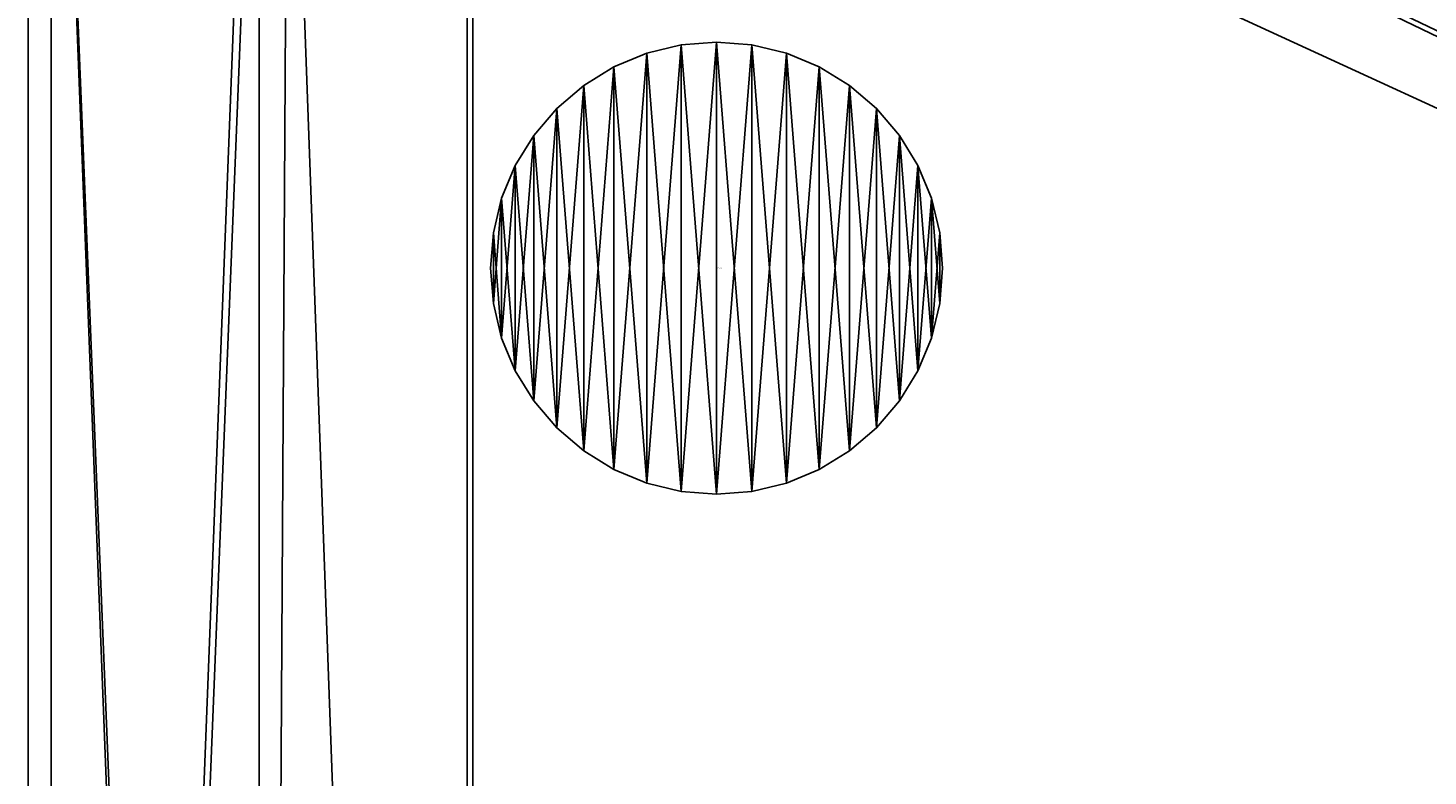
# Model space of a CAD drawing. Extents: x 0 to 966, y -4 to 486.
# Drawn here: x 0 to 121, y 364 to 429 of the extents above; entities that cross this region are included whole.
import ezdxf

# ---------------------------------------------------------------- set-up
doc = ezdxf.new("R2010")
doc.units = 0
doc.header["$LTSCALE"] = 25.4
doc.layers.get('0').update_dxf_attribs({"color": 13, "linetype": 'CONTINUOUS'})
for name, color, linetype in [('SKP_1_D3G', 7, 'CONTINUOUS'), ('SKP_22_D3G', 7, 'CONTINUOUS'), ('SKP_23_D3G', 7, 'CONTINUOUS'), ('SKP_LAYER0_D3G', 7, 'CONTINUOUS')]:
    doc.layers.add(name, color=color, linetype=linetype)

# ---------------------------------------------------------------- blocks, each defined once
blk = doc.blocks.new('COMPONENT_24')
at = {"layer": 'SKP_1_D3G', "color": 0}
for p, q in [((-12280.9, 5905.5, 8115.3), (-12280.9, -5905.5, 8115.3)), ((-12280.9, -5905.5, 8572.5), (-12280.9, 5905.5, 8572.5)), ((-12280.9, -5905.5, 8572.5), (-12280.9, 5905.5, 8572.5)), ((-12280.9, 5905.5, 8115.3), (-12280.9, -5905.5, 8115.3))]:
    blk.add_line(p, q, dxfattribs=at)
at = {"layer": 'SKP_1_D3G', "color": 7}
for p, q in [((-12230.1, 5905.5, -8572.5), (-12230.1, -5905.5, -8572.5)), ((-12230.1, 5905.5, 7937.5), (-12230.1, -5905.5, 7937.5)), ((-12230.1, 5905.5, -8572.5), (-12230.1, -5905.5, -8572.5)), ((-12230.1, 5905.5, 7937.5), (-12230.1, -5905.5, 7937.5)), ((-11772.9, -5372.1, -8572.5), (-11772.9, 5448.3, -8572.5)), ((-11772.9, 5448.3, 7937.5), (-11772.9, -5372.1, 7937.5))]:
    blk.add_line(p, q, dxfattribs=at)
at = {"layer": 'SKP_1_D3G', "color": 9}
mesh = blk.add_polyface(dxfattribs=at)
corners = [(12280.9, -5905.5, 8115.3), (-12280.9, 5905.5, 8115.3), (-12280.9, -5905.5, 8115.3), (12280.9, 5905.5, 8115.3)]
mesh.append_faces([[corners[k] for k in face] for face in [(0, 1, 2), (1, 0, 3)]], dxfattribs={"vtx0": -1, "color": 9})
mesh = blk.add_polyface(dxfattribs=at)
corners = [(12280.9, 5905.5, 8572.5), (-12280.9, -5905.5, 8572.5), (-12280.9, 5905.5, 8572.5), (12280.9, -5905.5, 8572.5)]
mesh.append_faces([[corners[k] for k in face] for face in [(0, 1, 2), (1, 0, 3)]], dxfattribs={"vtx0": -1, "color": 9})
mesh = blk.add_polyface(dxfattribs=at)
corners = [(-12280.9, 5905.5, 8115.3), (-12280.9, -5905.5, 8572.5), (-12280.9, -5905.5, 8115.3), (-12280.9, 5905.5, 8572.5)]
mesh.append_faces([[corners[k] for k in face] for face in [(0, 1, 2), (1, 0, 3)]], dxfattribs={"vtx0": -1, "color": 9})
at = {"layer": 'SKP_1_D3G', "color": 7}
mesh = blk.add_polyface(dxfattribs=at)
corners = [(-11772.9, -5905.5, -8572.5), (-12230.1, 5905.5, -8572.5), (-12230.1, -5905.5, -8572.5), (-11772.9, -5372.1, -8572.5), (-11772.9, 5448.3, -8572.5), (-11772.9, 5905.5, -8572.5)]
mesh.append_faces([[corners[k] for k in face] for face in [(0, 1, 2), (1, 4, 5)]], dxfattribs={"vtx0": -1, "color": 7})
mesh.append_faces([[corners[k] for k in face] for face in [(4, 1, 3)]], dxfattribs={"vtx0": -1, "vtx1": -1, "color": 7})
mesh.append_faces([[corners[k] for k in face] for face in [(1, 0, 3)]], dxfattribs={"vtx0": -1, "vtx2": -1, "color": 7})
mesh = blk.add_polyface(dxfattribs=at)
corners = [(-12230.1, 5905.5, -8572.5), (-12230.1, -5905.5, 7937.5), (-12230.1, -5905.5, -8572.5), (-12230.1, 5905.5, 7937.5)]
mesh.append_faces([[corners[k] for k in face] for face in [(0, 1, 2), (1, 0, 3)]], dxfattribs={"vtx0": -1, "color": 7})
mesh = blk.add_polyface(dxfattribs=at)
corners = [(-11772.9, 5905.5, 7937.5), (-12230.1, -5905.5, 7937.5), (-12230.1, 5905.5, 7937.5), (-11772.9, 5448.3, 7937.5), (-11772.9, -5372.1, 7937.5), (-11772.9, -5905.5, 7937.5)]
mesh.append_faces([[corners[k] for k in face] for face in [(0, 1, 2), (1, 4, 5)]], dxfattribs={"vtx0": -1, "color": 7})
mesh.append_faces([[corners[k] for k in face] for face in [(4, 1, 3)]], dxfattribs={"vtx0": -1, "vtx1": -1, "color": 7})
mesh.append_faces([[corners[k] for k in face] for face in [(1, 0, 3)]], dxfattribs={"vtx0": -1, "vtx2": -1, "color": 7})
blk = doc.blocks.new('COMPONENT_25')
at = {"layer": 'SKP_22_D3G', "color": 0}
for p, q in [((-11772.9, -5638.8, -7848.6), (-11772.9, 5181.6, -7848.6)), ((-11772.9, 5181.6, -8305.8), (-11772.9, -5638.8, -8305.8)), ((-11772.9, 5181.6, 7848.6), (-11772.9, -5638.8, 7848.6)), ((-11772.9, -5638.8, -7848.6), (-11772.9, 5181.6, -7848.6)), ((-11772.9, -5638.8, -7848.6), (-11772.9, 5181.6, -7848.6)), ((-11772.9, 5181.6, -8305.8), (-11772.9, -5638.8, -8305.8)), ((-11772.9, 5181.6, 7848.6), (-11772.9, -5638.8, 7848.6)), ((-11772.9, -5638.8, 8305.8), (-11772.9, 5181.6, 8305.8)), ((-11772.9, -5638.8, 8305.8), (-11772.9, 5181.6, 8305.8)), ((-11772.9, 5181.6, 7848.6), (-11772.9, -5638.8, 7848.6)), ((-11315.7, 5181.6, 7848.6), (-11315.7, -5638.8, 7848.6)), ((-11315.7, 5181.6, 7848.6), (-11315.7, -5638.8, 7848.6)), ((-11315.7, 5181.6, 7848.6), (-11315.7, -5638.8, 7848.6))]:
    blk.add_line(p, q, dxfattribs=at)
at = {"layer": 'SKP_22_D3G', "color": 7}
blk.add_line((-11315.7, 5181.6, -7848.6), (-11315.7, -5638.8, -7848.6), dxfattribs=at)
blk.add_line((-11315.7, 5181.6, -7848.6), (-11315.7, -5638.8, -7848.6), dxfattribs=at)
blk.add_line((-11315.7, 5181.6, -7848.6), (-11315.7, -5638.8, -7848.6), dxfattribs=at)
at = {"layer": 'SKP_22_D3G', "color": 9}
mesh = blk.add_polyface(dxfattribs=at)
corners = [(-11709.4, 5181.6, -7848.6), (-11772.9, -5638.8, -7848.6), (-11772.9, 5181.6, -7848.6), (-11315.7, -5638.8, -7848.6), (-11315.7, 5181.6, -7848.6)]
mesh.append_faces([[corners[k] for k in face] for face in [(0, 1, 2), (3, 0, 4)]], dxfattribs={"vtx0": -1, "color": 9})
mesh.append_faces([[corners[k] for k in face] for face in [(1, 0, 3)]], dxfattribs={"vtx0": -1, "vtx1": -1, "color": 9})
mesh = blk.add_polyface(dxfattribs=at)
corners = [(11772.9, -5638.8, -8305.8), (-11772.9, 5181.6, -8305.8), (-11772.9, -5638.8, -8305.8), (11772.9, 5181.6, -8305.8)]
mesh.append_faces([[corners[k] for k in face] for face in [(0, 1, 2), (1, 0, 3)]], dxfattribs={"vtx0": -1, "color": 9})
mesh = blk.add_polyface(dxfattribs=at)
corners = [(-11772.9, 5181.6, -7848.6), (-11772.9, -5638.8, 7848.6), (-11772.9, -5638.8, -7848.6), (-11772.9, 5181.6, 7848.6)]
mesh.append_faces([[corners[k] for k in face] for face in [(0, 1, 2), (1, 0, 3)]], dxfattribs={"vtx0": -1, "color": 9})
mesh = blk.add_polyface(dxfattribs=at)
corners = [(-11772.9, 5181.6, -8305.8), (-11772.9, -5638.8, -7848.6), (-11772.9, -5638.8, -8305.8), (-11772.9, 5181.6, -7848.6)]
mesh.append_faces([[corners[k] for k in face] for face in [(0, 1, 2), (1, 0, 3)]], dxfattribs={"vtx0": -1, "color": 9})
mesh = blk.add_polyface(dxfattribs=at)
corners = [(-11709.4, 5181.6, 7848.6), (-11772.9, -5638.8, 7848.6), (-11772.9, 5181.6, 7848.6), (-11315.7, -5638.8, 7848.6), (-11315.7, 5181.6, 7848.6)]
mesh.append_faces([[corners[k] for k in face] for face in [(0, 1, 2), (3, 0, 4)]], dxfattribs={"vtx0": -1, "color": 9})
mesh.append_faces([[corners[k] for k in face] for face in [(1, 0, 3)]], dxfattribs={"vtx0": -1, "vtx1": -1, "color": 9})
mesh = blk.add_polyface(dxfattribs=at)
corners = [(11772.9, 5181.6, 8305.8), (-11772.9, -5638.8, 8305.8), (-11772.9, 5181.6, 8305.8), (11772.9, -5638.8, 8305.8)]
mesh.append_faces([[corners[k] for k in face] for face in [(0, 1, 2), (1, 0, 3)]], dxfattribs={"vtx0": -1, "color": 9})
mesh = blk.add_polyface(dxfattribs=at)
corners = [(-11772.9, 5181.6, 7848.6), (-11772.9, -5638.8, 8305.8), (-11772.9, -5638.8, 7848.6), (-11772.9, 5181.6, 8305.8)]
mesh.append_faces([[corners[k] for k in face] for face in [(0, 1, 2), (1, 0, 3)]], dxfattribs={"vtx0": -1, "color": 9})
mesh = blk.add_polyface(dxfattribs=at)
corners = [(-11315.7, 5181.6, 7848.6), (-11315.7, -5638.8, -7848.6), (-11315.7, -5638.8, 7848.6), (-11315.7, 5181.6, -7848.6)]
mesh.append_faces([[corners[k] for k in face] for face in [(0, 1, 2), (1, 0, 3)]], dxfattribs={"vtx0": -1, "color": 9})
at = {"layer": 'SKP_22_D3G', "color": 7}
mesh = blk.add_polyface(dxfattribs=at)
corners = [(11315.7, 5181.6, -7848.6), (-11315.7, -5638.8, -7848.6), (-11315.7, 5181.6, -7848.6), (11315.7, -5638.8, -7848.6)]
mesh.append_faces([[corners[k] for k in face] for face in [(0, 1, 2), (1, 0, 3)]], dxfattribs={"vtx0": -1, "color": 7})
at = {"layer": 'SKP_22_D3G', "color": 9}
mesh = blk.add_polyface(dxfattribs=at)
corners = [(11315.7, -5638.8, 7848.6), (-11315.7, 5181.6, 7848.6), (-11315.7, -5638.8, 7848.6), (11315.7, 5181.6, 7848.6)]
mesh.append_faces([[corners[k] for k in face] for face in [(0, 1, 2), (1, 0, 3)]], dxfattribs={"vtx0": -1, "color": 9})
blk = doc.blocks.new('COMPONENT_26')
at = {"layer": 'SKP_23_D3G', "color": 0}
for p, q in [((-11303, 5207, -228.6), (-11303, -5207, -228.6)), ((-11303, -5207, 228.6), (-11303, 5207, 228.6)), ((-11303, -5207, 228.6), (-11303, 5207, 228.6)), ((-11303, 5207, -228.6), (-11303, -5207, -228.6))]:
    blk.add_line(p, q, dxfattribs=at)
at = {"layer": 'SKP_23_D3G', "color": 9}
mesh = blk.add_polyface(dxfattribs=at)
corners = [(11303, -5207, -228.6), (-11303, 5207, -228.6), (-11303, -5207, -228.6), (11303, 5207, -228.6)]
mesh.append_faces([[corners[k] for k in face] for face in [(0, 1, 2), (1, 0, 3)]], dxfattribs={"vtx0": -1, "color": 9})
mesh = blk.add_polyface(dxfattribs=at)
corners = [(11303, 5207, 228.6), (-11303, -5207, 228.6), (-11303, 5207, 228.6), (11303, -5207, 228.6)]
mesh.append_faces([[corners[k] for k in face] for face in [(0, 1, 2), (1, 0, 3)]], dxfattribs={"vtx0": -1, "color": 9})
mesh = blk.add_polyface(dxfattribs=at)
corners = [(-11303, 5207, -228.6), (-11303, -5207, 228.6), (-11303, -5207, -228.6), (-11303, 5207, 228.6)]
mesh.append_faces([[corners[k] for k in face] for face in [(0, 1, 2), (1, 0, 3)]], dxfattribs={"vtx0": -1, "color": 9})
blk = doc.blocks.new('38F458C0-4C44-4478-8C48-28')
at = {"layer": 'SKP_1_D3G', "color": 18}
blk.add_blockref('COMPONENT_24', (0, 0), dxfattribs=at)
at = {"layer": 'SKP_22_D3G', "color": 7}
blk.add_blockref('COMPONENT_25', (0, 266.7, -266.7), dxfattribs=at)
at = {"layer": 'SKP_23_D3G', "color": 18}
blk.add_blockref('COMPONENT_26', (0, 241.3, -520.7), dxfattribs=at)
blk = doc.blocks.new('COMPONENT_22')
at = {"layer": 'SKP_LAYER0_D3G', "color": 0}
for p, q in [((-12.93, 81.65, 49.6), (0, 82.67, 49.6)), ((0, 82.67, -49.6), (-12.93, 81.65, -49.6)), ((-12.93, 81.65, 49.6), (0, 82.67, 49.6)), ((0, 82.67, -49.6), (-12.93, 81.65, -49.6)), ((0, 82.67, 49.6), (12.93, 81.65, 49.6)), ((12.93, 81.65, -49.6), (0, 82.67, -49.6)), ((0, 82.67, -49.6), (0, 82.67, 49.6)), ((0, 82.67, -49.6), (0, 82.67, 49.6)), ((0, 82.67, 49.6), (12.93, 81.65, 49.6)), ((12.93, 81.65, -49.6), (0, 82.67, -49.6)), ((-37.53, 73.66, 49.6), (-25.55, 78.62, 49.6)), ((-25.55, 78.62, -49.6), (-37.53, 73.66, -49.6)), ((-37.53, 73.66, 49.6), (-25.55, 78.62, 49.6)), ((-25.55, 78.62, -49.6), (-37.53, 73.66, -49.6)), ((-25.55, 78.62, 49.6), (-12.93, 81.65, 49.6)), ((-12.93, 81.65, -49.6), (-25.55, 78.62, -49.6)), ((-25.55, 78.62, 49.6), (-12.93, 81.65, 49.6)), ((-12.93, 81.65, -49.6), (-25.55, 78.62, -49.6)), ((-25.55, 78.62, -49.6), (-25.55, 78.62, 49.6)), ((-25.55, 78.62, -49.6), (-25.55, 78.62, 49.6)), ((-12.93, 81.65, -49.6), (-12.93, 81.65, 49.6)), ((-12.93, 81.65, -49.6), (-12.93, 81.65, 49.6)), ((12.93, 81.65, 49.6), (25.55, 78.62, 49.6)), ((25.55, 78.62, -49.6), (12.93, 81.65, -49.6)), ((12.93, 81.65, -49.6), (12.93, 81.65, 49.6)), ((12.93, 81.65, -49.6), (12.93, 81.65, 49.6)), ((12.93, 81.65, 49.6), (25.55, 78.62, 49.6)), ((25.55, 78.62, -49.6), (12.93, 81.65, -49.6)), ((25.55, 78.62, 49.6), (37.53, 73.66, 49.6)), ((37.53, 73.66, -49.6), (25.55, 78.62, -49.6)), ((25.55, 78.62, -49.6), (25.55, 78.62, 49.6)), ((25.55, 78.62, -49.6), (25.55, 78.62, 49.6)), ((25.55, 78.62, 49.6), (37.53, 73.66, 49.6)), ((37.53, 73.66, -49.6), (25.55, 78.62, -49.6)), ((-48.59, 66.88, 49.6), (-37.53, 73.66, 49.6)), ((-37.53, 73.66, -49.6), (-48.59, 66.88, -49.6)), ((-48.59, 66.88, 49.6), (-37.53, 73.66, 49.6)), ((-37.53, 73.66, -49.6), (-48.59, 66.88, -49.6)), ((-37.53, 73.66, -49.6), (-37.53, 73.66, 49.6)), ((-37.53, 73.66, -49.6), (-37.53, 73.66, 49.6)), ((37.53, 73.66, 49.6), (48.59, 66.88, 49.6)), ((48.59, 66.88, -49.6), (37.53, 73.66, -49.6)), ((37.53, 73.66, -49.6), (37.53, 73.66, 49.6)), ((37.53, 73.66, -49.6), (37.53, 73.66, 49.6)), ((37.53, 73.66, 49.6), (48.59, 66.88, 49.6)), ((48.59, 66.88, -49.6), (37.53, 73.66, -49.6)), ((-58.46, 58.46, 49.6), (-48.59, 66.88, 49.6)), ((-48.59, 66.88, -49.6), (-58.46, 58.46, -49.6)), ((-58.46, 58.46, 49.6), (-48.59, 66.88, 49.6)), ((-48.59, 66.88, -49.6), (-58.46, 58.46, -49.6)), ((-48.59, 66.88, -49.6), (-48.59, 66.88, 49.6)), ((-48.59, 66.88, -49.6), (-48.59, 66.88, 49.6)), ((48.59, 66.88, 49.6), (58.46, 58.46, 49.6)), ((58.46, 58.46, -49.6), (48.59, 66.88, -49.6)), ((48.59, 66.88, -49.6), (48.59, 66.88, 49.6)), ((48.59, 66.88, -49.6), (48.59, 66.88, 49.6)), ((48.59, 66.88, 49.6), (58.46, 58.46, 49.6)), ((58.46, 58.46, -49.6), (48.59, 66.88, -49.6)), ((-58.46, 58.46, -49.6), (-66.88, 48.59, -49.6)), ((-66.88, 48.59, 49.6), (-58.46, 58.46, 49.6)), ((-66.88, 48.59, 49.6), (-58.46, 58.46, 49.6)), ((-58.46, 58.46, -49.6), (-66.88, 48.59, -49.6)), ((-58.46, 58.46, -49.6), (-58.46, 58.46, 49.6)), ((-58.46, 58.46, -49.6), (-58.46, 58.46, 49.6)), ((58.46, 58.46, -49.6), (58.46, 58.46, 49.6)), ((58.46, 58.46, 49.6), (66.88, 48.59, 49.6)), ((66.88, 48.59, -49.6), (58.46, 58.46, -49.6)), ((58.46, 58.46, -49.6), (58.46, 58.46, 49.6)), ((58.46, 58.46, 49.6), (66.88, 48.59, 49.6)), ((66.88, 48.59, -49.6), (58.46, 58.46, -49.6)), ((-66.88, 48.59, -49.6), (-73.66, 37.53, -49.6)), ((-73.66, 37.53, 49.6), (-66.88, 48.59, 49.6)), ((-73.66, 37.53, 49.6), (-66.88, 48.59, 49.6)), ((-66.88, 48.59, -49.6), (-73.66, 37.53, -49.6)), ((-66.88, 48.59, -49.6), (-66.88, 48.59, 49.6)), ((-66.88, 48.59, -49.6), (-66.88, 48.59, 49.6)), ((66.88, 48.59, -49.6), (66.88, 48.59, 49.6)), ((66.88, 48.59, 49.6), (73.66, 37.53, 49.6)), ((73.66, 37.53, -49.6), (66.88, 48.59, -49.6)), ((66.88, 48.59, -49.6), (66.88, 48.59, 49.6)), ((66.88, 48.59, 49.6), (73.66, 37.53, 49.6)), ((73.66, 37.53, -49.6), (66.88, 48.59, -49.6)), ((-73.66, 37.53, -49.6), (-78.62, 25.55, -49.6)), ((-78.62, 25.55, 49.6), (-73.66, 37.53, 49.6)), ((-78.62, 25.55, 49.6), (-73.66, 37.53, 49.6)), ((-73.66, 37.53, -49.6), (-78.62, 25.55, -49.6)), ((-73.66, 37.53, -49.6), (-73.66, 37.53, 49.6)), ((-73.66, 37.53, -49.6), (-73.66, 37.53, 49.6)), ((73.66, 37.53, -49.6), (73.66, 37.53, 49.6)), ((73.66, 37.53, 49.6), (78.62, 25.55, 49.6)), ((78.62, 25.55, -49.6), (73.66, 37.53, -49.6)), ((73.66, 37.53, -49.6), (73.66, 37.53, 49.6)), ((73.66, 37.53, 49.6), (78.62, 25.55, 49.6)), ((78.62, 25.55, -49.6), (73.66, 37.53, -49.6)), ((-78.62, 25.55, -49.6), (-81.65, 12.93, -49.6)), ((-81.65, 12.93, 49.6), (-78.62, 25.55, 49.6)), ((-81.65, 12.93, 49.6), (-78.62, 25.55, 49.6)), ((-78.62, 25.55, -49.6), (-81.65, 12.93, -49.6)), ((-78.62, 25.55, -49.6), (-78.62, 25.55, 49.6)), ((-78.62, 25.55, -49.6), (-78.62, 25.55, 49.6)), ((78.62, 25.55, -49.6), (78.62, 25.55, 49.6)), ((78.62, 25.55, 49.6), (81.65, 12.93, 49.6)), ((81.65, 12.93, -49.6), (78.62, 25.55, -49.6)), ((78.62, 25.55, -49.6), (78.62, 25.55, 49.6)), ((78.62, 25.55, 49.6), (81.65, 12.93, 49.6)), ((81.65, 12.93, -49.6), (78.62, 25.55, -49.6)), ((-81.65, 12.93, -49.6), (-82.67, 0, -49.6)), ((-82.67, 0, 49.6), (-81.65, 12.93, 49.6)), ((-82.67, 0, 49.6), (-81.65, 12.93, 49.6)), ((-81.65, 12.93, -49.6), (-82.67, 0, -49.6)), ((-81.65, 12.93, -49.6), (-81.65, 12.93, 49.6)), ((-81.65, 12.93, -49.6), (-81.65, 12.93, 49.6)), ((81.65, 12.93, -49.6), (81.65, 12.93, 49.6)), ((81.65, 12.93, 49.6), (82.67, 0, 49.6)), ((82.67, 0, -49.6), (81.65, 12.93, -49.6)), ((81.65, 12.93, -49.6), (81.65, 12.93, 49.6)), ((81.65, 12.93, 49.6), (82.67, 0, 49.6)), ((82.67, 0, -49.6), (81.65, 12.93, -49.6)), ((-82.67, 0, 49.6), (-82.67, 0, -49.6)), ((-82.67, 0, -49.6), (-81.65, -12.93, -49.6)), ((-81.65, -12.93, 49.6), (-82.67, 0, 49.6)), ((-82.67, 0, 49.6), (-82.67, 0, -49.6)), ((-81.65, -12.93, 49.6), (-82.67, 0, 49.6)), ((-82.67, 0, -49.6), (-81.65, -12.93, -49.6)), ((82.67, 0, 49.6), (81.65, -12.93, 49.6)), ((81.65, -12.93, -49.6), (82.67, 0, -49.6)), ((82.67, 0, 49.6), (81.65, -12.93, 49.6)), ((81.65, -12.93, -49.6), (82.67, 0, -49.6)), ((82.67, 0, 49.6), (82.67, 0, -49.6)), ((82.67, 0, 49.6), (82.67, 0, -49.6)), ((-81.65, -12.93, 49.6), (-81.65, -12.93, -49.6)), ((-81.65, -12.93, -49.6), (-78.62, -25.55, -49.6)), ((-78.62, -25.55, 49.6), (-81.65, -12.93, 49.6)), ((-81.65, -12.93, 49.6), (-81.65, -12.93, -49.6)), ((-78.62, -25.55, 49.6), (-81.65, -12.93, 49.6)), ((-81.65, -12.93, -49.6), (-78.62, -25.55, -49.6)), ((81.65, -12.93, 49.6), (78.62, -25.55, 49.6)), ((78.62, -25.55, -49.6), (81.65, -12.93, -49.6)), ((81.65, -12.93, 49.6), (78.62, -25.55, 49.6)), ((78.62, -25.55, -49.6), (81.65, -12.93, -49.6)), ((81.65, -12.93, -49.6), (81.65, -12.93, 49.6)), ((81.65, -12.93, -49.6), (81.65, -12.93, 49.6)), ((-78.62, -25.55, -49.6), (-78.62, -25.55, 49.6)), ((-78.62, -25.55, -49.6), (-78.62, -25.55, 49.6)), ((-78.62, -25.55, -49.6), (-73.66, -37.53, -49.6)), ((-73.66, -37.53, 49.6), (-78.62, -25.55, 49.6)), ((-73.66, -37.53, 49.6), (-78.62, -25.55, 49.6)), ((-78.62, -25.55, -49.6), (-73.66, -37.53, -49.6)), ((78.62, -25.55, 49.6), (73.66, -37.53, 49.6)), ((73.66, -37.53, -49.6), (78.62, -25.55, -49.6)), ((78.62, -25.55, 49.6), (73.66, -37.53, 49.6)), ((73.66, -37.53, -49.6), (78.62, -25.55, -49.6)), ((78.62, -25.55, -49.6), (78.62, -25.55, 49.6)), ((78.62, -25.55, -49.6), (78.62, -25.55, 49.6)), ((-73.66, -37.53, -49.6), (-73.66, -37.53, 49.6)), ((-73.66, -37.53, -49.6), (-73.66, -37.53, 49.6)), ((-73.66, -37.53, -49.6), (-66.88, -48.59, -49.6)), ((-66.88, -48.59, 49.6), (-73.66, -37.53, 49.6)), ((-66.88, -48.59, 49.6), (-73.66, -37.53, 49.6)), ((-73.66, -37.53, -49.6), (-66.88, -48.59, -49.6)), ((73.66, -37.53, 49.6), (66.88, -48.59, 49.6)), ((66.88, -48.59, -49.6), (73.66, -37.53, -49.6)), ((73.66, -37.53, 49.6), (66.88, -48.59, 49.6)), ((66.88, -48.59, -49.6), (73.66, -37.53, -49.6)), ((73.66, -37.53, -49.6), (73.66, -37.53, 49.6)), ((73.66, -37.53, -49.6), (73.66, -37.53, 49.6)), ((-66.88, -48.59, -49.6), (-66.88, -48.59, 49.6)), ((-66.88, -48.59, -49.6), (-66.88, -48.59, 49.6)), ((-66.88, -48.59, -49.6), (-58.46, -58.46, -49.6)), ((-58.46, -58.46, 49.6), (-66.88, -48.59, 49.6)), ((-58.46, -58.46, 49.6), (-66.88, -48.59, 49.6)), ((-66.88, -48.59, -49.6), (-58.46, -58.46, -49.6)), ((66.88, -48.59, 49.6), (58.46, -58.46, 49.6)), ((58.46, -58.46, -49.6), (66.88, -48.59, -49.6)), ((66.88, -48.59, 49.6), (58.46, -58.46, 49.6)), ((58.46, -58.46, -49.6), (66.88, -48.59, -49.6)), ((66.88, -48.59, -49.6), (66.88, -48.59, 49.6)), ((66.88, -48.59, -49.6), (66.88, -48.59, 49.6)), ((-58.46, -58.46, -49.6), (-58.46, -58.46, 49.6)), ((-48.59, -66.88, 49.6), (-58.46, -58.46, 49.6)), ((-58.46, -58.46, -49.6), (-58.46, -58.46, 49.6)), ((-58.46, -58.46, -49.6), (-48.59, -66.88, -49.6)), ((-48.59, -66.88, 49.6), (-58.46, -58.46, 49.6)), ((-58.46, -58.46, -49.6), (-48.59, -66.88, -49.6)), ((58.46, -58.46, 49.6), (48.59, -66.88, 49.6)), ((48.59, -66.88, -49.6), (58.46, -58.46, -49.6)), ((58.46, -58.46, 49.6), (48.59, -66.88, 49.6)), ((48.59, -66.88, -49.6), (58.46, -58.46, -49.6)), ((58.46, -58.46, -49.6), (58.46, -58.46, 49.6)), ((58.46, -58.46, -49.6), (58.46, -58.46, 49.6)), ((-48.59, -66.88, -49.6), (-48.59, -66.88, 49.6)), ((-37.53, -73.66, 49.6), (-48.59, -66.88, 49.6)), ((-48.59, -66.88, -49.6), (-48.59, -66.88, 49.6)), ((-48.59, -66.88, -49.6), (-37.53, -73.66, -49.6)), ((-37.53, -73.66, 49.6), (-48.59, -66.88, 49.6)), ((-48.59, -66.88, -49.6), (-37.53, -73.66, -49.6)), ((48.59, -66.88, 49.6), (37.53, -73.66, 49.6)), ((37.53, -73.66, -49.6), (48.59, -66.88, -49.6)), ((48.59, -66.88, 49.6), (37.53, -73.66, 49.6)), ((37.53, -73.66, -49.6), (48.59, -66.88, -49.6)), ((48.59, -66.88, -49.6), (48.59, -66.88, 49.6)), ((48.59, -66.88, -49.6), (48.59, -66.88, 49.6)), ((-37.53, -73.66, -49.6), (-37.53, -73.66, 49.6)), ((-25.55, -78.62, 49.6), (-37.53, -73.66, 49.6)), ((-37.53, -73.66, -49.6), (-37.53, -73.66, 49.6)), ((-37.53, -73.66, -49.6), (-25.55, -78.62, -49.6)), ((-25.55, -78.62, 49.6), (-37.53, -73.66, 49.6)), ((-37.53, -73.66, -49.6), (-25.55, -78.62, -49.6)), ((37.53, -73.66, 49.6), (25.55, -78.62, 49.6)), ((25.55, -78.62, -49.6), (37.53, -73.66, -49.6)), ((37.53, -73.66, 49.6), (25.55, -78.62, 49.6)), ((25.55, -78.62, -49.6), (37.53, -73.66, -49.6)), ((37.53, -73.66, -49.6), (37.53, -73.66, 49.6)), ((37.53, -73.66, -49.6), (37.53, -73.66, 49.6)), ((-25.55, -78.62, -49.6), (-25.55, -78.62, 49.6)), ((-12.93, -81.65, 49.6), (-25.55, -78.62, 49.6)), ((-25.55, -78.62, -49.6), (-25.55, -78.62, 49.6)), ((-25.55, -78.62, -49.6), (-12.93, -81.65, -49.6)), ((-12.93, -81.65, 49.6), (-25.55, -78.62, 49.6)), ((-25.55, -78.62, -49.6), (-12.93, -81.65, -49.6)), ((-12.93, -81.65, -49.6), (-12.93, -81.65, 49.6)), ((0, -82.67, 49.6), (-12.93, -81.65, 49.6)), ((-12.93, -81.65, -49.6), (-12.93, -81.65, 49.6)), ((-12.93, -81.65, -49.6), (0, -82.67, -49.6)), ((0, -82.67, 49.6), (-12.93, -81.65, 49.6)), ((-12.93, -81.65, -49.6), (0, -82.67, -49.6)), ((12.93, -81.65, 49.6), (0, -82.67, 49.6)), ((0, -82.67, -49.6), (12.93, -81.65, -49.6)), ((12.93, -81.65, 49.6), (0, -82.67, 49.6)), ((0, -82.67, -49.6), (12.93, -81.65, -49.6)), ((25.55, -78.62, 49.6), (12.93, -81.65, 49.6)), ((12.93, -81.65, -49.6), (25.55, -78.62, -49.6)), ((25.55, -78.62, 49.6), (12.93, -81.65, 49.6)), ((12.93, -81.65, -49.6), (25.55, -78.62, -49.6)), ((12.93, -81.65, -49.6), (12.93, -81.65, 49.6)), ((12.93, -81.65, -49.6), (12.93, -81.65, 49.6)), ((25.55, -78.62, -49.6), (25.55, -78.62, 49.6)), ((25.55, -78.62, -49.6), (25.55, -78.62, 49.6)), ((0, -82.67, -49.6), (0, -82.67, 49.6)), ((0, -82.67, -49.6), (0, -82.67, 49.6))]:
    blk.add_line(p, q, dxfattribs=at)
at = {"layer": 'SKP_LAYER0_D3G', "color": 7}
mesh = blk.add_polyface(dxfattribs=at)
corners = [(-81.65, -12.93, 49.6), (-81.65, 12.93, 49.6), (-82.67, 0, 49.6), (-78.62, -25.55, 49.6), (-78.62, 25.55, 49.6), (-73.66, -37.53, 49.6), (-73.66, 37.53, 49.6), (-66.88, -48.59, 49.6), (-66.88, 48.59, 49.6), (-58.46, -58.46, 49.6), (-58.46, 58.46, 49.6), (-48.59, -66.88, 49.6), (-48.59, 66.88, 49.6), (-37.53, -73.66, 49.6), (-37.53, 73.66, 49.6), (-25.55, -78.62, 49.6), (-25.55, 78.62, 49.6), (-12.93, -81.65, 49.6), (-12.93, 81.65, 49.6), (0, -82.67, 49.6), (0, 82.67, 49.6), (12.93, -81.65, 49.6), (12.93, 81.65, 49.6), (25.55, -78.62, 49.6), (25.55, 78.62, 49.6), (37.53, -73.66, 49.6), (37.53, 73.66, 49.6), (48.59, -66.88, 49.6), (48.59, 66.88, 49.6), (58.46, -58.46, 49.6), (58.46, 58.46, 49.6), (66.88, -48.59, 49.6), (66.88, 48.59, 49.6), (73.66, -37.53, 49.6), (73.66, 37.53, 49.6), (78.62, -25.55, 49.6), (78.62, 25.55, 49.6), (81.65, -12.93, 49.6), (81.65, 12.93, 49.6), (82.67, 0, 49.6)]
mesh.append_faces([[corners[k] for k in face] for face in [(0, 1, 2), (38, 37, 39)]], dxfattribs={"vtx0": -1, "color": 7})
mesh.append_faces([[corners[k] for k in face] for face in [(1, 3, 4), (4, 5, 6), (6, 7, 8), (8, 9, 10), (10, 11, 12), (12, 13, 14), (14, 15, 16), (16, 17, 18), (18, 19, 20), (20, 21, 22), (22, 23, 24), (24, 25, 26), (26, 27, 28), (28, 29, 30), (30, 31, 32), (32, 33, 34), (34, 35, 36), (36, 37, 38)]], dxfattribs={"vtx0": -1, "vtx1": -1, "color": 7})
mesh.append_faces([[corners[k] for k in face] for face in [(1, 0, 3), (4, 3, 5), (6, 5, 7), (8, 7, 9), (10, 9, 11), (12, 11, 13), (14, 13, 15), (16, 15, 17), (18, 17, 19), (20, 19, 21), (22, 21, 23), (24, 23, 25), (26, 25, 27), (28, 27, 29), (30, 29, 31), (32, 31, 33), (34, 33, 35), (36, 35, 37)]], dxfattribs={"vtx0": -1, "vtx2": -1, "color": 7})
mesh = blk.add_polyface(dxfattribs=at)
corners = [(-81.65, 12.93, -49.6), (-81.65, -12.93, -49.6), (-82.67, 0, -49.6), (-78.62, 25.55, -49.6), (-78.62, -25.55, -49.6), (-73.66, 37.53, -49.6), (-73.66, -37.53, -49.6), (-66.88, 48.59, -49.6), (-66.88, -48.59, -49.6), (-58.46, 58.46, -49.6), (-58.46, -58.46, -49.6), (-48.59, 66.88, -49.6), (-48.59, -66.88, -49.6), (-37.53, 73.66, -49.6), (-37.53, -73.66, -49.6), (-25.55, 78.62, -49.6), (-25.55, -78.62, -49.6), (-12.93, 81.65, -49.6), (-12.93, -81.65, -49.6), (0, 82.67, -49.6), (0, -82.67, -49.6), (12.93, 81.65, -49.6), (12.93, -81.65, -49.6), (25.55, 78.62, -49.6), (25.55, -78.62, -49.6), (37.53, 73.66, -49.6), (37.53, -73.66, -49.6), (48.59, 66.88, -49.6), (48.59, -66.88, -49.6), (58.46, 58.46, -49.6), (58.46, -58.46, -49.6), (66.88, 48.59, -49.6), (66.88, -48.59, -49.6), (73.66, 37.53, -49.6), (73.66, -37.53, -49.6), (78.62, 25.55, -49.6), (78.62, -25.55, -49.6), (81.65, 12.93, -49.6), (81.65, -12.93, -49.6), (82.67, 0, -49.6)]
mesh.append_faces([[corners[k] for k in face] for face in [(0, 1, 2), (38, 37, 39)]], dxfattribs={"vtx0": -1, "color": 7})
mesh.append_faces([[corners[k] for k in face] for face in [(1, 3, 4), (4, 5, 6), (6, 7, 8), (8, 9, 10), (10, 11, 12), (12, 13, 14), (14, 15, 16), (16, 17, 18), (18, 19, 20), (20, 21, 22), (22, 23, 24), (24, 25, 26), (26, 27, 28), (28, 29, 30), (30, 31, 32), (32, 33, 34), (34, 35, 36), (36, 37, 38)]], dxfattribs={"vtx0": -1, "vtx1": -1, "color": 7})
mesh.append_faces([[corners[k] for k in face] for face in [(1, 0, 3), (4, 3, 5), (6, 5, 7), (8, 7, 9), (10, 9, 11), (12, 11, 13), (14, 13, 15), (16, 15, 17), (18, 17, 19), (20, 19, 21), (22, 21, 23), (24, 23, 25), (26, 25, 27), (28, 27, 29), (30, 29, 31), (32, 31, 33), (34, 33, 35), (36, 35, 37)]], dxfattribs={"vtx0": -1, "vtx2": -1, "color": 7})
mesh = blk.add_polyface(dxfattribs=at)
corners = [(-12.93, 81.65, 49.6), (0, 82.67, -49.6), (-12.93, 81.65, -49.6), (0, 82.67, 49.6)]
mesh.append_faces([[corners[k] for k in face] for face in [(0, 1, 2), (1, 0, 3)]], dxfattribs={"vtx0": -1, "color": 7})
mesh = blk.add_polyface(dxfattribs=at)
corners = [(0, 82.67, 49.6), (12.93, 81.65, -49.6), (0, 82.67, -49.6), (12.93, 81.65, 49.6)]
mesh.append_faces([[corners[k] for k in face] for face in [(0, 1, 2), (1, 0, 3)]], dxfattribs={"vtx0": -1, "color": 7})
mesh = blk.add_polyface(dxfattribs=at)
corners = [(-37.53, 73.66, 49.6), (-25.55, 78.62, -49.6), (-37.53, 73.66, -49.6), (-25.55, 78.62, 49.6)]
mesh.append_faces([[corners[k] for k in face] for face in [(0, 1, 2), (1, 0, 3)]], dxfattribs={"vtx0": -1, "color": 7})
mesh = blk.add_polyface(dxfattribs=at)
corners = [(-25.55, 78.62, 49.6), (-12.93, 81.65, -49.6), (-25.55, 78.62, -49.6), (-12.93, 81.65, 49.6)]
mesh.append_faces([[corners[k] for k in face] for face in [(0, 1, 2), (1, 0, 3)]], dxfattribs={"vtx0": -1, "color": 7})
mesh = blk.add_polyface(dxfattribs=at)
corners = [(12.93, 81.65, 49.6), (25.55, 78.62, -49.6), (12.93, 81.65, -49.6), (25.55, 78.62, 49.6)]
mesh.append_faces([[corners[k] for k in face] for face in [(0, 1, 2), (1, 0, 3)]], dxfattribs={"vtx0": -1, "color": 7})
mesh = blk.add_polyface(dxfattribs=at)
corners = [(25.55, 78.62, 49.6), (37.53, 73.66, -49.6), (25.55, 78.62, -49.6), (37.53, 73.66, 49.6)]
mesh.append_faces([[corners[k] for k in face] for face in [(0, 1, 2), (1, 0, 3)]], dxfattribs={"vtx0": -1, "color": 7})
mesh = blk.add_polyface(dxfattribs=at)
corners = [(-48.59, 66.88, 49.6), (-37.53, 73.66, -49.6), (-48.59, 66.88, -49.6), (-37.53, 73.66, 49.6)]
mesh.append_faces([[corners[k] for k in face] for face in [(0, 1, 2), (1, 0, 3)]], dxfattribs={"vtx0": -1, "color": 7})
mesh = blk.add_polyface(dxfattribs=at)
corners = [(37.53, 73.66, 49.6), (48.59, 66.88, -49.6), (37.53, 73.66, -49.6), (48.59, 66.88, 49.6)]
mesh.append_faces([[corners[k] for k in face] for face in [(0, 1, 2), (1, 0, 3)]], dxfattribs={"vtx0": -1, "color": 7})
mesh = blk.add_polyface(dxfattribs=at)
corners = [(-58.46, 58.46, 49.6), (-48.59, 66.88, -49.6), (-58.46, 58.46, -49.6), (-48.59, 66.88, 49.6)]
mesh.append_faces([[corners[k] for k in face] for face in [(0, 1, 2), (1, 0, 3)]], dxfattribs={"vtx0": -1, "color": 7})
mesh = blk.add_polyface(dxfattribs=at)
corners = [(48.59, 66.88, 49.6), (58.46, 58.46, -49.6), (48.59, 66.88, -49.6), (58.46, 58.46, 49.6)]
mesh.append_faces([[corners[k] for k in face] for face in [(0, 1, 2), (1, 0, 3)]], dxfattribs={"vtx0": -1, "color": 7})
mesh = blk.add_polyface(dxfattribs=at)
corners = [(-58.46, 58.46, 49.6), (-66.88, 48.59, -49.6), (-66.88, 48.59, 49.6), (-58.46, 58.46, -49.6)]
mesh.append_faces([[corners[k] for k in face] for face in [(0, 1, 2), (1, 0, 3)]], dxfattribs={"vtx0": -1, "color": 7})
mesh = blk.add_polyface(dxfattribs=at)
corners = [(58.46, 58.46, -49.6), (66.88, 48.59, 49.6), (66.88, 48.59, -49.6), (58.46, 58.46, 49.6)]
mesh.append_faces([[corners[k] for k in face] for face in [(0, 1, 2), (1, 0, 3)]], dxfattribs={"vtx0": -1, "color": 7})
mesh = blk.add_polyface(dxfattribs=at)
corners = [(-66.88, 48.59, 49.6), (-73.66, 37.53, -49.6), (-73.66, 37.53, 49.6), (-66.88, 48.59, -49.6)]
mesh.append_faces([[corners[k] for k in face] for face in [(0, 1, 2), (1, 0, 3)]], dxfattribs={"vtx0": -1, "color": 7})
mesh = blk.add_polyface(dxfattribs=at)
corners = [(66.88, 48.59, -49.6), (73.66, 37.53, 49.6), (73.66, 37.53, -49.6), (66.88, 48.59, 49.6)]
mesh.append_faces([[corners[k] for k in face] for face in [(0, 1, 2), (1, 0, 3)]], dxfattribs={"vtx0": -1, "color": 7})
mesh = blk.add_polyface(dxfattribs=at)
corners = [(-73.66, 37.53, 49.6), (-78.62, 25.55, -49.6), (-78.62, 25.55, 49.6), (-73.66, 37.53, -49.6)]
mesh.append_faces([[corners[k] for k in face] for face in [(0, 1, 2), (1, 0, 3)]], dxfattribs={"vtx0": -1, "color": 7})
mesh = blk.add_polyface(dxfattribs=at)
corners = [(73.66, 37.53, -49.6), (78.62, 25.55, 49.6), (78.62, 25.55, -49.6), (73.66, 37.53, 49.6)]
mesh.append_faces([[corners[k] for k in face] for face in [(0, 1, 2), (1, 0, 3)]], dxfattribs={"vtx0": -1, "color": 7})
mesh = blk.add_polyface(dxfattribs=at)
corners = [(-78.62, 25.55, 49.6), (-81.65, 12.93, -49.6), (-81.65, 12.93, 49.6), (-78.62, 25.55, -49.6)]
mesh.append_faces([[corners[k] for k in face] for face in [(0, 1, 2), (1, 0, 3)]], dxfattribs={"vtx0": -1, "color": 7})
mesh = blk.add_polyface(dxfattribs=at)
corners = [(78.62, 25.55, -49.6), (81.65, 12.93, 49.6), (81.65, 12.93, -49.6), (78.62, 25.55, 49.6)]
mesh.append_faces([[corners[k] for k in face] for face in [(0, 1, 2), (1, 0, 3)]], dxfattribs={"vtx0": -1, "color": 7})
mesh = blk.add_polyface(dxfattribs=at)
corners = [(-81.65, 12.93, 49.6), (-82.67, 0, -49.6), (-82.67, 0, 49.6), (-81.65, 12.93, -49.6)]
mesh.append_faces([[corners[k] for k in face] for face in [(0, 1, 2), (1, 0, 3)]], dxfattribs={"vtx0": -1, "color": 7})
mesh = blk.add_polyface(dxfattribs=at)
corners = [(81.65, 12.93, -49.6), (82.67, 0, 49.6), (82.67, 0, -49.6), (81.65, 12.93, 49.6)]
mesh.append_faces([[corners[k] for k in face] for face in [(0, 1, 2), (1, 0, 3)]], dxfattribs={"vtx0": -1, "color": 7})
mesh = blk.add_polyface(dxfattribs=at)
corners = [(-82.67, 0, 49.6), (-81.65, -12.93, -49.6), (-81.65, -12.93, 49.6), (-82.67, 0, -49.6)]
mesh.append_faces([[corners[k] for k in face] for face in [(0, 1, 2), (1, 0, 3)]], dxfattribs={"vtx0": -1, "color": 7})
mesh = blk.add_polyface(dxfattribs=at)
corners = [(82.67, 0, -49.6), (81.65, -12.93, 49.6), (81.65, -12.93, -49.6), (82.67, 0, 49.6)]
mesh.append_faces([[corners[k] for k in face] for face in [(0, 1, 2), (1, 0, 3)]], dxfattribs={"vtx0": -1, "color": 7})
mesh = blk.add_polyface(dxfattribs=at)
corners = [(-81.65, -12.93, 49.6), (-78.62, -25.55, -49.6), (-78.62, -25.55, 49.6), (-81.65, -12.93, -49.6)]
mesh.append_faces([[corners[k] for k in face] for face in [(0, 1, 2), (1, 0, 3)]], dxfattribs={"vtx0": -1, "color": 7})
mesh = blk.add_polyface(dxfattribs=at)
corners = [(81.65, -12.93, -49.6), (78.62, -25.55, 49.6), (78.62, -25.55, -49.6), (81.65, -12.93, 49.6)]
mesh.append_faces([[corners[k] for k in face] for face in [(0, 1, 2), (1, 0, 3)]], dxfattribs={"vtx0": -1, "color": 7})
mesh = blk.add_polyface(dxfattribs=at)
corners = [(-78.62, -25.55, 49.6), (-73.66, -37.53, -49.6), (-73.66, -37.53, 49.6), (-78.62, -25.55, -49.6)]
mesh.append_faces([[corners[k] for k in face] for face in [(0, 1, 2), (1, 0, 3)]], dxfattribs={"vtx0": -1, "color": 7})
mesh = blk.add_polyface(dxfattribs=at)
corners = [(78.62, -25.55, -49.6), (73.66, -37.53, 49.6), (73.66, -37.53, -49.6), (78.62, -25.55, 49.6)]
mesh.append_faces([[corners[k] for k in face] for face in [(0, 1, 2), (1, 0, 3)]], dxfattribs={"vtx0": -1, "color": 7})
mesh = blk.add_polyface(dxfattribs=at)
corners = [(-73.66, -37.53, 49.6), (-66.88, -48.59, -49.6), (-66.88, -48.59, 49.6), (-73.66, -37.53, -49.6)]
mesh.append_faces([[corners[k] for k in face] for face in [(0, 1, 2), (1, 0, 3)]], dxfattribs={"vtx0": -1, "color": 7})
mesh = blk.add_polyface(dxfattribs=at)
corners = [(73.66, -37.53, -49.6), (66.88, -48.59, 49.6), (66.88, -48.59, -49.6), (73.66, -37.53, 49.6)]
mesh.append_faces([[corners[k] for k in face] for face in [(0, 1, 2), (1, 0, 3)]], dxfattribs={"vtx0": -1, "color": 7})
mesh = blk.add_polyface(dxfattribs=at)
corners = [(-66.88, -48.59, 49.6), (-58.46, -58.46, -49.6), (-58.46, -58.46, 49.6), (-66.88, -48.59, -49.6)]
mesh.append_faces([[corners[k] for k in face] for face in [(0, 1, 2), (1, 0, 3)]], dxfattribs={"vtx0": -1, "color": 7})
mesh = blk.add_polyface(dxfattribs=at)
corners = [(66.88, -48.59, -49.6), (58.46, -58.46, 49.6), (58.46, -58.46, -49.6), (66.88, -48.59, 49.6)]
mesh.append_faces([[corners[k] for k in face] for face in [(0, 1, 2), (1, 0, 3)]], dxfattribs={"vtx0": -1, "color": 7})
mesh = blk.add_polyface(dxfattribs=at)
corners = [(-48.59, -66.88, 49.6), (-58.46, -58.46, -49.6), (-48.59, -66.88, -49.6), (-58.46, -58.46, 49.6)]
mesh.append_faces([[corners[k] for k in face] for face in [(0, 1, 2), (1, 0, 3)]], dxfattribs={"vtx0": -1, "color": 7})
mesh = blk.add_polyface(dxfattribs=at)
corners = [(58.46, -58.46, 49.6), (48.59, -66.88, -49.6), (58.46, -58.46, -49.6), (48.59, -66.88, 49.6)]
mesh.append_faces([[corners[k] for k in face] for face in [(0, 1, 2), (1, 0, 3)]], dxfattribs={"vtx0": -1, "color": 7})
mesh = blk.add_polyface(dxfattribs=at)
corners = [(-37.53, -73.66, 49.6), (-48.59, -66.88, -49.6), (-37.53, -73.66, -49.6), (-48.59, -66.88, 49.6)]
mesh.append_faces([[corners[k] for k in face] for face in [(0, 1, 2), (1, 0, 3)]], dxfattribs={"vtx0": -1, "color": 7})
mesh = blk.add_polyface(dxfattribs=at)
corners = [(48.59, -66.88, 49.6), (37.53, -73.66, -49.6), (48.59, -66.88, -49.6), (37.53, -73.66, 49.6)]
mesh.append_faces([[corners[k] for k in face] for face in [(0, 1, 2), (1, 0, 3)]], dxfattribs={"vtx0": -1, "color": 7})
mesh = blk.add_polyface(dxfattribs=at)
corners = [(-25.55, -78.62, 49.6), (-37.53, -73.66, -49.6), (-25.55, -78.62, -49.6), (-37.53, -73.66, 49.6)]
mesh.append_faces([[corners[k] for k in face] for face in [(0, 1, 2), (1, 0, 3)]], dxfattribs={"vtx0": -1, "color": 7})
mesh = blk.add_polyface(dxfattribs=at)
corners = [(37.53, -73.66, 49.6), (25.55, -78.62, -49.6), (37.53, -73.66, -49.6), (25.55, -78.62, 49.6)]
mesh.append_faces([[corners[k] for k in face] for face in [(0, 1, 2), (1, 0, 3)]], dxfattribs={"vtx0": -1, "color": 7})
mesh = blk.add_polyface(dxfattribs=at)
corners = [(-12.93, -81.65, 49.6), (-25.55, -78.62, -49.6), (-12.93, -81.65, -49.6), (-25.55, -78.62, 49.6)]
mesh.append_faces([[corners[k] for k in face] for face in [(0, 1, 2), (1, 0, 3)]], dxfattribs={"vtx0": -1, "color": 7})
mesh = blk.add_polyface(dxfattribs=at)
corners = [(0, -82.67, 49.6), (-12.93, -81.65, -49.6), (0, -82.67, -49.6), (-12.93, -81.65, 49.6)]
mesh.append_faces([[corners[k] for k in face] for face in [(0, 1, 2), (1, 0, 3)]], dxfattribs={"vtx0": -1, "color": 7})
mesh = blk.add_polyface(dxfattribs=at)
corners = [(12.93, -81.65, 49.6), (0, -82.67, -49.6), (12.93, -81.65, -49.6), (0, -82.67, 49.6)]
mesh.append_faces([[corners[k] for k in face] for face in [(0, 1, 2), (1, 0, 3)]], dxfattribs={"vtx0": -1, "color": 7})
mesh = blk.add_polyface(dxfattribs=at)
corners = [(25.55, -78.62, 49.6), (12.93, -81.65, -49.6), (25.55, -78.62, -49.6), (12.93, -81.65, 49.6)]
mesh.append_faces([[corners[k] for k in face] for face in [(0, 1, 2), (1, 0, 3)]], dxfattribs={"vtx0": -1, "color": 7})
blk = doc.blocks.new('797362ED-569F-4DCC-8B7A-F3')
at = {"layer": 'SKP_LAYER0_D3G', "color": 18}
ref = blk.add_blockref('COMPONENT_22', (0, 0), dxfattribs=at)
ref.add_attrib('Skp_ComponentInstanceName', 'Component#22', (0, 0), dxfattribs={"layer": '0', "height": 0.2})
blk = doc.blocks.new('MA292_DWG_1')
at = {"layer": 'SKP_LAYER0_D3G', "color": 7}
for name, p, xscale, yscale, zscale in [('38F458C0-4C44-4478-8C48-28', (0, 11.02, 11.72), 0.03931199999999999, 0.03931199999999999, 0.03931199999999999), ('797362ED-569F-4DCC-8B7A-F3', (-423.29, 164.59, -337), 0.2362405928438967, 0.2362405928438967, 0.2362405928438967)]:
    blk.add_blockref(name, p, dxfattribs=dict(at, xscale=xscale, yscale=yscale, zscale=zscale))
blk = doc.blocks.new('GROUP_4')
at = {"color": 0}
blk.add_blockref('MA292_DWG_1', (0, 0), dxfattribs=at)
blk = doc.blocks.new('291_CON_VETRO')
at = {"color": 0}
blk.add_blockref('GROUP_4', (0, 0), dxfattribs=at)
blk = doc.blocks.new('MD292__ANTE_VETRO__DWG')
at = {"color": 0}
blk.add_blockref('291_CON_VETRO', (482.79, 243.18, 348.72), dxfattribs=at)

msp = doc.modelspace()

# ---------------------------------------------------------------- block references
at = {"color": 0}
msp.add_blockref('MD292__ANTE_VETRO__DWG', (0, 0), dxfattribs=at)

doc.saveas('drawing.dxf')
